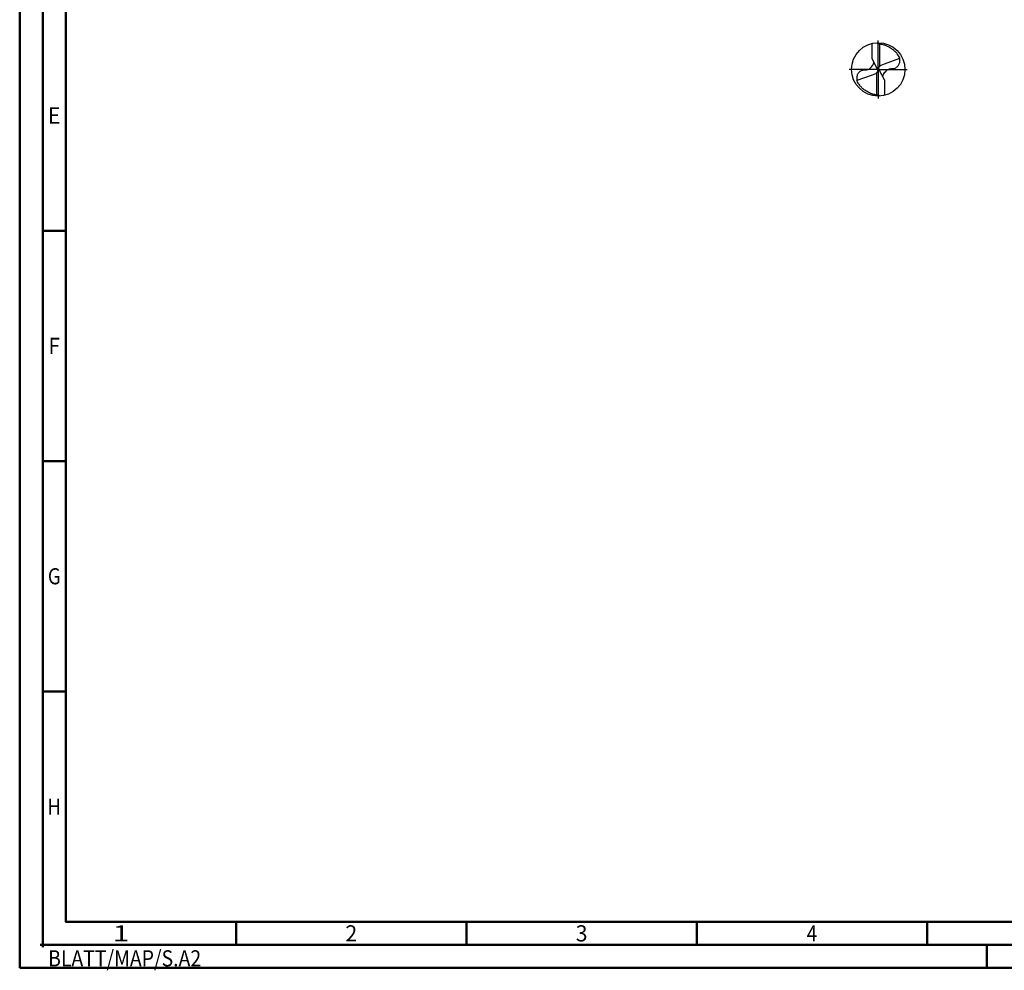
# Model space of a CAD drawing. Units: millimetres. Extents: x -238 to 356, y -196 to 225.
# Drawn here: x -238 to -24, y -196 to 11 of the extents above; entities that cross this region are included whole.
import ezdxf
from ezdxf.enums import TextEntityAlignment as Align

# ---------------------------------------------------------------- set-up
doc = ezdxf.new("R2010")
doc.units = ezdxf.units.MM
doc.linetypes.add('GEN7', pattern=[15, 10, -2.5, 0, -2.5])
doc.layers.get('0').update_dxf_attribs({"linetype": 'CONTINUOUS'})
for name, color, linetype in [('AM_0', 7, 'CONTINUOUS'), ('AM_5', 3, 'CONTINUOUS'), ('AM_7', 4, 'GEN7')]:
    doc.layers.add(name, color=color, linetype=linetype)
doc.layers.add('AM_BOR', color=7, linetype='CONTINUOUS', lineweight=50)
doc.styles.get("Standard").update_dxf_attribs({"font": 'ISOCP.SHX'})

# ---------------------------------------------------------------- blocks, each defined once
blk = doc.blocks.new('MEGA_DRILL_INOX_kleiner_6_OIK')
at = {"layer": 'AM_0'}
for p, q in [((-0.114, 0.196), (-0.114, 0.487)), ((0.031, 0.065), (0.031, 0.479)), ((-0.114, 0.196), (-0.019, 0.008)), ((0.397, 0.202), (0.11, 0.098)), ((0.02, -0.011), (-0.02, 0.011)), ((0.11, 0.098), (0.045, 0.074)), ((-0.397, -0.202), (-0.11, -0.098)), ((-0.11, -0.098), (-0.045, -0.074)), ((-0.031, -0.065), (-0.031, -0.479)), ((0.114, -0.196), (0.019, -0.008)), ((0.114, -0.196), (0.114, -0.487))]:
    blk.add_line(p, q, dxfattribs=at)
blk.add_circle((0, 0), 0.5, dxfattribs=at)
for centre, radius, start, end in [((0, 0), 0.458, 28.1255, 40.068), ((-0.085, 0.463), 0.548, 331.6029, 333.2349), ((0.085, -0.463), 0.548, 151.6029, 153.2349), ((0, 0), 0.458, 208.1255, 220.068)]:
    blk.add_arc(centre, radius, start, end, dxfattribs=at)
for points, knots in [([(-0.027, 0.499), (-0.025, 0.495), (-0.02, 0.488), (-0.004, 0.483), (0.019, 0.482), (0.061, 0.473), (0.113, 0.461), (0.181, 0.433), (0.24, 0.399), (0.296, 0.354), (0.329, 0.322), (0.347, 0.3), (0.351, 0.295)], [0, 0, 0, 0, 0.903425, 1.803152, 3.290033, 5.694158, 10.639701, 14.139508, 20.796333, 24.507349, 28.918582, 30.278084, 30.278084, 30.278084, 30.278084]), ([(0.397, 0.202), (0.397, 0.189), (0.398, 0.154), (0.393, 0.1), (0.361, 0.048), (0.319, 0.021), (0.276, 0.006), (0.239, 0.01), (0.196, 0.005), (0.157, -0.017), (0.125, -0.05), (0.101, -0.078), (0.089, -0.103), (0.082, -0.12), (0.082, -0.128), (0.081, -0.133)], [0, 0, 0, 0, 0.0391125, 0.1067047, 0.1583841, 0.2158925, 0.252647, 0.2928643, 0.3259505, 0.38222, 0.4213221, 0.4644085, 0.4925383, 0.5053279, 0.5177743, 0.5177743, 0.5177743, 0.5177743]), ([(-0.397, -0.202), (-0.397, -0.189), (-0.398, -0.154), (-0.393, -0.1), (-0.361, -0.048), (-0.319, -0.021), (-0.276, -0.006), (-0.239, -0.01), (-0.196, -0.005), (-0.157, 0.017), (-0.125, 0.05), (-0.101, 0.078), (-0.089, 0.103), (-0.082, 0.12), (-0.082, 0.128), (-0.081, 0.133)], [0, 0, 0, 0, 0.0391125, 0.1067047, 0.1583841, 0.2158925, 0.252647, 0.2928643, 0.3259505, 0.38222, 0.4213221, 0.4644085, 0.4925383, 0.5053279, 0.5177743, 0.5177743, 0.5177743, 0.5177743]), ([(-0.019, 0.008), (-0.016, -0.001), (-0.01, -0.018), (-0.016, -0.045), (-0.027, -0.061), (-0.037, -0.07), (-0.042, -0.073), (-0.045, -0.074)], [0, 0, 0, 0, 0.02878106, 0.0543493, 0.07902095, 0.08590801, 0.09564168, 0.09564168, 0.09564168, 0.09564168]), ([(0.019, -0.008), (0.016, 0.001), (0.01, 0.018), (0.016, 0.045), (0.027, 0.061), (0.037, 0.07), (0.042, 0.073), (0.045, 0.074)], [0, 0, 0, 0, 0.02878106, 0.0543493, 0.07902095, 0.08590801, 0.09564168, 0.09564168, 0.09564168, 0.09564168]), ([(0.027, -0.499), (0.025, -0.495), (0.02, -0.488), (0.004, -0.483), (-0.019, -0.482), (-0.061, -0.473), (-0.113, -0.461), (-0.181, -0.433), (-0.24, -0.399), (-0.296, -0.354), (-0.329, -0.322), (-0.347, -0.3), (-0.351, -0.295)], [0, 0, 0, 0, 0.903425, 1.803152, 3.290033, 5.694158, 10.639701, 14.139508, 20.796333, 24.507349, 28.918582, 30.278084, 30.278084, 30.278084, 30.278084])]:
    blk.add_open_spline(points, degree=3, knots=knots, dxfattribs=at)
at = {"layer": 'AM_5'}
blk.add_line((0.027, -0.499), (0.022, -0.492), dxfattribs=at)
at = {"layer": 'AM_7'}
for q in [(0, 0.544), (-0.544, 0), (0.544, 0), (0, -0.544)]:
    blk.add_line((0, 0), q, dxfattribs=at)
blk = doc.blocks.new('*U10')
at = {"color": 0, "linetype": 'ByBlock'}
for p, q in [((-0.53, 0), (0.53, 0)), ((0, -0.53), (0, 0.53))]:
    blk.add_line(p, q, dxfattribs=at)
at = {"color": 0, "linetype": 'ByBlock', "width": 0.883178}
blk.add_text('BLATT/MAP/S.A2', height=3.5, dxfattribs=at).set_placement((1.17, -1.17), align=Align.TOP_LEFT)
blk = doc.blocks.new('A2')
at = {"layer": 'AM_BOR', "color": 1}
for p, q in [((10, 160), (5, 160)), ((10, 110), (5, 110)), ((10, 60), (5, 60)), ((47, 10), (47, 5)), ((97, 10), (97, 5)), ((147, 10), (147, 5)), ((197, 10), (197, 5)), ((210, 5), (210, 0))]:
    blk.add_line(p, q, dxfattribs=at)
for points in [[(0, 0), (594, 0), (594, 420), (0, 420)], [(10, 410), (10, 10), (584, 10), (584, 410)]]:
    blk.add_lwpolyline(points, close=True, dxfattribs=at)
at = {"layer": 'AM_BOR', "color": 7}
blk.add_lwpolyline([(5, 5), (589, 5), (589, 415), (5, 415)], close=True, dxfattribs=at)
at = {"layer": 'AM_BOR', "color": 1}
blk.add_blockref('*U10', (5, 5), dxfattribs=at)
at = {"layer": 'AM_BOR', "color": 2}
for s, width, p in [('E', 0.964286, (7.5, 185)), ('F', 0.964286, (7.5, 135)), ('G', 0.84375, (7.5, 85)), ('H', 0.84375, (7.5, 35)), ('1', 1.35, (22, 7.5)), ('2', 0.964286, (72, 7.5)), ('3', 0.964286, (122, 7.5)), ('4', 0.84375, (172, 7.5))]:
    blk.add_text(s, height=3.5, dxfattribs=dict(at, width=width)).set_placement(p, align=Align.MIDDLE_CENTER)
blk = doc.blocks.new('MAPAL_FRAME-Model')
blk.add_blockref('A2', (0, 0))

msp = doc.modelspace()

# ---------------------------------------------------------------- block references
at = {"layer": 'AM_0'}
msp.add_blockref('MAPAL_FRAME-Model', (-238, -195), dxfattribs=at)
at = {"layer": 'AM_0', "xscale": 11.6, "yscale": 11.6, "zscale": 11.6}
msp.add_blockref('MEGA_DRILL_INOX_kleiner_6_OIK', (-51.6, 0), dxfattribs=at)

doc.saveas('drawing.dxf')
